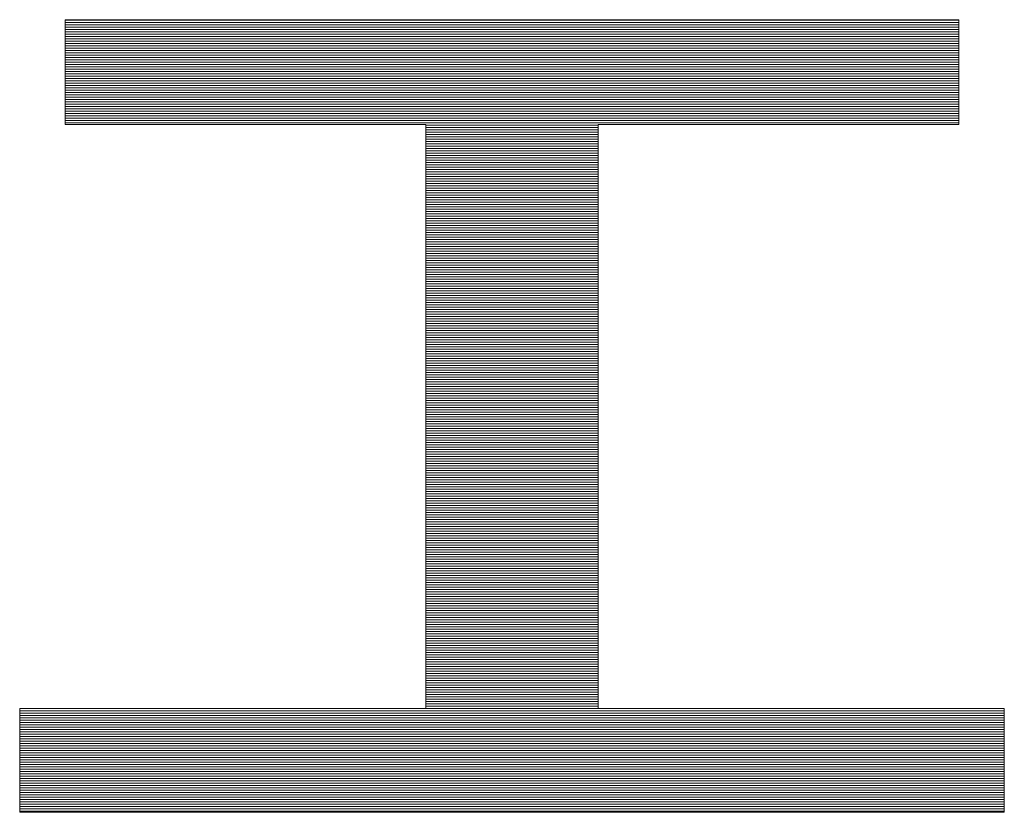
# Model space of a CAD drawing. Extents: x 1716 to 3716, y -290 to 1095.
# Drawn here: x 3503 to 3529, y 1047 to 1067 of the extents above; entities that cross this region are included whole.
import ezdxf

# ---------------------------------------------------------------- set-up
doc = ezdxf.new("R2010")
doc.units = 0
doc.header["$LTSCALE"] = 3
doc.header["$MEASUREMENT"] = 0
doc.layers.add('1-D_その他', color=7, linetype='CONTINUOUS')

msp = doc.modelspace()

# ---------------------------------------------------------------- linework, layer by layer
at = {"layer": '1-D_その他', "color": 7, "linetype": 'Continuous', "lineweight": 5}
for p, q in [((3527.836, 1067.385), (3504.45, 1067.385)), ((3504.45, 1067.385), (3504.45, 1064.639)), ((3527.836, 1067.385), (3504.45, 1067.385)), ((3504.45, 1067.385), (3504.45, 1064.639)), ((3527.836, 1064.639), (3527.836, 1067.385)), ((3527.836, 1064.639), (3527.836, 1067.385)), ((3504.45, 1064.639), (3513.886, 1064.639)), ((3504.45, 1064.639), (3513.886, 1064.639)), ((3513.886, 1064.639), (3513.886, 1049.361)), ((3513.886, 1064.639), (3513.886, 1049.361)), ((3518.4, 1049.361), (3518.4, 1064.639)), ((3518.4, 1064.639), (3527.836, 1064.639)), ((3518.4, 1049.361), (3518.4, 1064.639)), ((3518.4, 1064.639), (3527.836, 1064.639)), ((3513.886, 1049.361), (3503.257, 1049.361)), ((3503.257, 1049.361), (3503.257, 1046.644)), ((3513.886, 1049.361), (3503.257, 1049.361)), ((3503.257, 1049.361), (3503.257, 1046.644)), ((3529.029, 1049.361), (3518.4, 1049.361)), ((3529.029, 1049.361), (3518.4, 1049.361)), ((3529.029, 1046.644), (3529.029, 1049.361)), ((3529.029, 1046.644), (3529.029, 1049.361)), ((3503.257, 1046.644), (3529.029, 1046.644)), ((3503.257, 1046.644), (3529.029, 1046.644))]:
    msp.add_line(p, q, dxfattribs=at)
at = {"layer": '1-D_その他', "color": 7, "linetype": 'Continuous', "lineweight": 20}
for p, q in [((3527.836, 1067.375), (3504.45, 1067.375)), ((3527.836, 1067.314), (3504.45, 1067.314)), ((3527.836, 1067.253), (3504.45, 1067.253)), ((3527.836, 1067.192), (3504.45, 1067.192)), ((3527.836, 1067.131), (3504.45, 1067.131)), ((3527.836, 1067.07), (3504.45, 1067.07)), ((3527.836, 1067.009), (3504.45, 1067.009)), ((3527.836, 1066.948), (3504.45, 1066.948)), ((3527.836, 1066.886), (3504.45, 1066.886)), ((3527.836, 1066.825), (3504.45, 1066.825)), ((3527.836, 1066.764), (3504.45, 1066.764)), ((3527.836, 1066.703), (3504.45, 1066.703)), ((3527.836, 1066.642), (3504.45, 1066.642)), ((3527.836, 1066.581), (3504.45, 1066.581)), ((3527.836, 1066.52), (3504.45, 1066.52)), ((3527.836, 1066.459), (3504.45, 1066.459)), ((3527.836, 1066.398), (3504.45, 1066.398)), ((3527.836, 1066.337), (3504.45, 1066.337)), ((3527.836, 1066.276), (3504.45, 1066.276)), ((3527.836, 1066.215), (3504.45, 1066.215)), ((3527.836, 1066.154), (3504.45, 1066.154)), ((3527.836, 1066.093), (3504.45, 1066.093)), ((3527.836, 1066.032), (3504.45, 1066.032)), ((3527.836, 1065.971), (3504.45, 1065.971)), ((3527.836, 1065.909), (3504.45, 1065.909)), ((3527.836, 1065.848), (3504.45, 1065.848)), ((3527.836, 1065.787), (3504.45, 1065.787)), ((3527.836, 1065.726), (3504.45, 1065.726)), ((3527.836, 1065.665), (3504.45, 1065.665)), ((3527.836, 1065.604), (3504.45, 1065.604)), ((3527.836, 1065.543), (3504.45, 1065.543)), ((3527.836, 1065.482), (3504.45, 1065.482)), ((3527.836, 1065.421), (3504.45, 1065.421)), ((3527.836, 1065.36), (3504.45, 1065.36)), ((3527.836, 1065.299), (3504.45, 1065.299)), ((3527.836, 1065.238), (3504.45, 1065.238)), ((3527.836, 1065.177), (3504.45, 1065.177)), ((3527.836, 1065.116), (3504.45, 1065.116)), ((3527.836, 1065.055), (3504.45, 1065.055)), ((3527.836, 1064.993), (3504.45, 1064.993)), ((3527.836, 1064.932), (3504.45, 1064.932)), ((3527.836, 1064.871), (3504.45, 1064.871)), ((3527.836, 1064.81), (3504.45, 1064.81)), ((3527.836, 1064.749), (3504.45, 1064.749)), ((3527.836, 1064.688), (3504.45, 1064.688)), ((3518.4, 1064.627), (3513.886, 1064.627)), ((3518.4, 1064.566), (3513.886, 1064.566)), ((3518.4, 1064.505), (3513.886, 1064.505)), ((3518.4, 1064.444), (3513.886, 1064.444)), ((3518.4, 1064.383), (3513.886, 1064.383)), ((3518.4, 1064.322), (3513.886, 1064.322)), ((3518.4, 1064.261), (3513.886, 1064.261)), ((3518.4, 1064.2), (3513.886, 1064.2)), ((3518.4, 1064.139), (3513.886, 1064.139)), ((3518.4, 1064.078), (3513.886, 1064.078)), ((3518.4, 1064.016), (3513.886, 1064.016)), ((3518.4, 1063.955), (3513.886, 1063.955)), ((3518.4, 1063.894), (3513.886, 1063.894)), ((3518.4, 1063.833), (3513.886, 1063.833)), ((3518.4, 1063.772), (3513.886, 1063.772)), ((3518.4, 1063.711), (3513.886, 1063.711)), ((3518.4, 1063.65), (3513.886, 1063.65)), ((3518.4, 1063.589), (3513.886, 1063.589)), ((3518.4, 1063.528), (3513.886, 1063.528)), ((3518.4, 1063.467), (3513.886, 1063.467)), ((3518.4, 1063.406), (3513.886, 1063.406)), ((3518.4, 1063.345), (3513.886, 1063.345)), ((3518.4, 1063.284), (3513.886, 1063.284)), ((3518.4, 1063.223), (3513.886, 1063.223)), ((3518.4, 1063.162), (3513.886, 1063.162)), ((3518.4, 1063.101), (3513.886, 1063.101)), ((3518.4, 1063.039), (3513.886, 1063.039)), ((3518.4, 1062.978), (3513.886, 1062.978)), ((3518.4, 1062.917), (3513.886, 1062.917)), ((3518.4, 1062.856), (3513.886, 1062.856)), ((3518.4, 1062.795), (3513.886, 1062.795)), ((3518.4, 1062.734), (3513.886, 1062.734)), ((3518.4, 1062.673), (3513.886, 1062.673)), ((3518.4, 1062.612), (3513.886, 1062.612)), ((3518.4, 1062.551), (3513.886, 1062.551)), ((3518.4, 1062.49), (3513.886, 1062.49)), ((3518.4, 1062.429), (3513.886, 1062.429)), ((3518.4, 1062.368), (3513.886, 1062.368)), ((3518.4, 1062.307), (3513.886, 1062.307)), ((3518.4, 1062.246), (3513.886, 1062.246)), ((3518.4, 1062.185), (3513.886, 1062.185)), ((3518.4, 1062.124), (3513.886, 1062.124)), ((3518.4, 1062.062), (3513.886, 1062.062)), ((3518.4, 1062.001), (3513.886, 1062.001)), ((3518.4, 1061.94), (3513.886, 1061.94)), ((3518.4, 1061.879), (3513.886, 1061.879)), ((3518.4, 1061.818), (3513.886, 1061.818)), ((3518.4, 1061.757), (3513.886, 1061.757)), ((3518.4, 1061.696), (3513.886, 1061.696)), ((3518.4, 1061.635), (3513.886, 1061.635)), ((3518.4, 1061.574), (3513.886, 1061.574)), ((3518.4, 1061.513), (3513.886, 1061.513)), ((3518.4, 1061.452), (3513.886, 1061.452)), ((3518.4, 1061.391), (3513.886, 1061.391)), ((3518.4, 1061.33), (3513.886, 1061.33)), ((3518.4, 1061.269), (3513.886, 1061.269)), ((3518.4, 1061.208), (3513.886, 1061.208)), ((3518.4, 1061.147), (3513.886, 1061.147)), ((3518.4, 1061.085), (3513.886, 1061.085)), ((3518.4, 1061.024), (3513.886, 1061.024)), ((3518.4, 1060.963), (3513.886, 1060.963)), ((3518.4, 1060.902), (3513.886, 1060.902)), ((3518.4, 1060.841), (3513.886, 1060.841)), ((3518.4, 1060.78), (3513.886, 1060.78)), ((3518.4, 1060.719), (3513.886, 1060.719)), ((3518.4, 1060.658), (3513.886, 1060.658)), ((3518.4, 1060.597), (3513.886, 1060.597)), ((3518.4, 1060.536), (3513.886, 1060.536)), ((3518.4, 1060.475), (3513.886, 1060.475)), ((3518.4, 1060.414), (3513.886, 1060.414)), ((3518.4, 1060.353), (3513.886, 1060.353)), ((3518.4, 1060.292), (3513.886, 1060.292)), ((3518.4, 1060.231), (3513.886, 1060.231)), ((3518.4, 1060.169), (3513.886, 1060.169)), ((3518.4, 1060.108), (3513.886, 1060.108)), ((3518.4, 1060.047), (3513.886, 1060.047)), ((3518.4, 1059.986), (3513.886, 1059.986)), ((3518.4, 1059.925), (3513.886, 1059.925)), ((3518.4, 1059.864), (3513.886, 1059.864)), ((3518.4, 1059.803), (3513.886, 1059.803)), ((3518.4, 1059.742), (3513.886, 1059.742)), ((3518.4, 1059.681), (3513.886, 1059.681)), ((3518.4, 1059.62), (3513.886, 1059.62)), ((3518.4, 1059.559), (3513.886, 1059.559)), ((3518.4, 1059.498), (3513.886, 1059.498)), ((3518.4, 1059.437), (3513.886, 1059.437)), ((3518.4, 1059.376), (3513.886, 1059.376)), ((3518.4, 1059.315), (3513.886, 1059.315)), ((3518.4, 1059.254), (3513.886, 1059.254)), ((3518.4, 1059.192), (3513.886, 1059.192)), ((3518.4, 1059.131), (3513.886, 1059.131)), ((3518.4, 1059.07), (3513.886, 1059.07)), ((3518.4, 1059.009), (3513.886, 1059.009)), ((3518.4, 1058.948), (3513.886, 1058.948)), ((3518.4, 1058.887), (3513.886, 1058.887)), ((3518.4, 1058.826), (3513.886, 1058.826)), ((3518.4, 1058.765), (3513.886, 1058.765)), ((3518.4, 1058.704), (3513.886, 1058.704)), ((3518.4, 1058.643), (3513.886, 1058.643)), ((3518.4, 1058.582), (3513.886, 1058.582)), ((3518.4, 1058.521), (3513.886, 1058.521)), ((3518.4, 1058.46), (3513.886, 1058.46)), ((3518.4, 1058.399), (3513.886, 1058.399)), ((3518.4, 1058.338), (3513.886, 1058.338)), ((3518.4, 1058.277), (3513.886, 1058.277)), ((3518.4, 1058.215), (3513.886, 1058.215)), ((3518.4, 1058.154), (3513.886, 1058.154)), ((3518.4, 1058.093), (3513.886, 1058.093)), ((3518.4, 1058.032), (3513.886, 1058.032)), ((3518.4, 1057.971), (3513.886, 1057.971)), ((3518.4, 1057.91), (3513.886, 1057.91)), ((3518.4, 1057.849), (3513.886, 1057.849)), ((3518.4, 1057.788), (3513.886, 1057.788)), ((3518.4, 1057.727), (3513.886, 1057.727)), ((3518.4, 1057.666), (3513.886, 1057.666)), ((3518.4, 1057.605), (3513.886, 1057.605)), ((3518.4, 1057.544), (3513.886, 1057.544)), ((3518.4, 1057.483), (3513.886, 1057.483)), ((3518.4, 1057.422), (3513.886, 1057.422)), ((3518.4, 1057.361), (3513.886, 1057.361)), ((3518.4, 1057.3), (3513.886, 1057.3)), ((3518.4, 1057.238), (3513.886, 1057.238)), ((3518.4, 1057.177), (3513.886, 1057.177)), ((3518.4, 1057.116), (3513.886, 1057.116)), ((3518.4, 1057.055), (3513.886, 1057.055)), ((3518.4, 1056.994), (3513.886, 1056.994)), ((3518.4, 1056.933), (3513.886, 1056.933)), ((3518.4, 1056.872), (3513.886, 1056.872)), ((3518.4, 1056.811), (3513.886, 1056.811)), ((3518.4, 1056.75), (3513.886, 1056.75)), ((3518.4, 1056.689), (3513.886, 1056.689)), ((3518.4, 1056.628), (3513.886, 1056.628)), ((3518.4, 1056.567), (3513.886, 1056.567)), ((3518.4, 1056.506), (3513.886, 1056.506)), ((3518.4, 1056.445), (3513.886, 1056.445)), ((3518.4, 1056.384), (3513.886, 1056.384)), ((3518.4, 1056.322), (3513.886, 1056.322)), ((3518.4, 1056.261), (3513.886, 1056.261)), ((3518.4, 1056.2), (3513.886, 1056.2)), ((3518.4, 1056.139), (3513.886, 1056.139)), ((3518.4, 1056.078), (3513.886, 1056.078)), ((3518.4, 1056.017), (3513.886, 1056.017)), ((3518.4, 1055.956), (3513.886, 1055.956)), ((3518.4, 1055.895), (3513.886, 1055.895)), ((3518.4, 1055.834), (3513.886, 1055.834)), ((3518.4, 1055.773), (3513.886, 1055.773)), ((3518.4, 1055.712), (3513.886, 1055.712)), ((3518.4, 1055.651), (3513.886, 1055.651)), ((3518.4, 1055.59), (3513.886, 1055.59)), ((3518.4, 1055.529), (3513.886, 1055.529)), ((3518.4, 1055.468), (3513.886, 1055.468)), ((3518.4, 1055.407), (3513.886, 1055.407)), ((3518.4, 1055.345), (3513.886, 1055.345)), ((3518.4, 1055.284), (3513.886, 1055.284)), ((3518.4, 1055.223), (3513.886, 1055.223)), ((3518.4, 1055.162), (3513.886, 1055.162)), ((3518.4, 1055.101), (3513.886, 1055.101)), ((3518.4, 1055.04), (3513.886, 1055.04)), ((3518.4, 1054.979), (3513.886, 1054.979)), ((3518.4, 1054.918), (3513.886, 1054.918)), ((3518.4, 1054.857), (3513.886, 1054.857)), ((3518.4, 1054.796), (3513.886, 1054.796)), ((3518.4, 1054.735), (3513.886, 1054.735)), ((3518.4, 1054.674), (3513.886, 1054.674)), ((3518.4, 1054.613), (3513.886, 1054.613)), ((3518.4, 1054.552), (3513.886, 1054.552)), ((3518.4, 1054.491), (3513.886, 1054.491)), ((3518.4, 1054.43), (3513.886, 1054.43)), ((3518.4, 1054.368), (3513.886, 1054.368)), ((3518.4, 1054.307), (3513.886, 1054.307)), ((3518.4, 1054.246), (3513.886, 1054.246)), ((3518.4, 1054.185), (3513.886, 1054.185)), ((3518.4, 1054.124), (3513.886, 1054.124)), ((3518.4, 1054.063), (3513.886, 1054.063)), ((3518.4, 1054.002), (3513.886, 1054.002)), ((3518.4, 1053.941), (3513.886, 1053.941)), ((3518.4, 1053.88), (3513.886, 1053.88)), ((3518.4, 1053.819), (3513.886, 1053.819)), ((3518.4, 1053.758), (3513.886, 1053.758)), ((3518.4, 1053.697), (3513.886, 1053.697)), ((3518.4, 1053.636), (3513.886, 1053.636)), ((3518.4, 1053.575), (3513.886, 1053.575)), ((3518.4, 1053.514), (3513.886, 1053.514)), ((3518.4, 1053.453), (3513.886, 1053.453)), ((3518.4, 1053.391), (3513.886, 1053.391)), ((3518.4, 1053.33), (3513.886, 1053.33)), ((3518.4, 1053.269), (3513.886, 1053.269)), ((3518.4, 1053.208), (3513.886, 1053.208)), ((3518.4, 1053.147), (3513.886, 1053.147)), ((3518.4, 1053.086), (3513.886, 1053.086)), ((3518.4, 1053.025), (3513.886, 1053.025)), ((3518.4, 1052.964), (3513.886, 1052.964)), ((3518.4, 1052.903), (3513.886, 1052.903)), ((3518.4, 1052.842), (3513.886, 1052.842)), ((3518.4, 1052.781), (3513.886, 1052.781)), ((3518.4, 1052.72), (3513.886, 1052.72)), ((3518.4, 1052.659), (3513.886, 1052.659)), ((3518.4, 1052.598), (3513.886, 1052.598)), ((3518.4, 1052.537), (3513.886, 1052.537)), ((3518.4, 1052.476), (3513.886, 1052.476)), ((3518.4, 1052.414), (3513.886, 1052.414)), ((3518.4, 1052.353), (3513.886, 1052.353)), ((3518.4, 1052.292), (3513.886, 1052.292)), ((3518.4, 1052.231), (3513.886, 1052.231)), ((3518.4, 1052.17), (3513.886, 1052.17)), ((3518.4, 1052.109), (3513.886, 1052.109)), ((3518.4, 1052.048), (3513.886, 1052.048)), ((3518.4, 1051.987), (3513.886, 1051.987)), ((3518.4, 1051.926), (3513.886, 1051.926)), ((3518.4, 1051.865), (3513.886, 1051.865)), ((3518.4, 1051.804), (3513.886, 1051.804)), ((3518.4, 1051.743), (3513.886, 1051.743)), ((3518.4, 1051.682), (3513.886, 1051.682)), ((3518.4, 1051.621), (3513.886, 1051.621)), ((3518.4, 1051.56), (3513.886, 1051.56)), ((3518.4, 1051.498), (3513.886, 1051.498)), ((3518.4, 1051.437), (3513.886, 1051.437)), ((3518.4, 1051.376), (3513.886, 1051.376)), ((3518.4, 1051.315), (3513.886, 1051.315)), ((3518.4, 1051.254), (3513.886, 1051.254)), ((3518.4, 1051.193), (3513.886, 1051.193)), ((3518.4, 1051.132), (3513.886, 1051.132)), ((3518.4, 1051.071), (3513.886, 1051.071)), ((3518.4, 1051.01), (3513.886, 1051.01)), ((3518.4, 1050.949), (3513.886, 1050.949)), ((3518.4, 1050.888), (3513.886, 1050.888)), ((3518.4, 1050.827), (3513.886, 1050.827)), ((3518.4, 1050.766), (3513.886, 1050.766)), ((3518.4, 1050.705), (3513.886, 1050.705)), ((3518.4, 1050.644), (3513.886, 1050.644)), ((3518.4, 1050.583), (3513.886, 1050.583)), ((3518.4, 1050.521), (3513.886, 1050.521)), ((3518.4, 1050.46), (3513.886, 1050.46)), ((3518.4, 1050.399), (3513.886, 1050.399)), ((3518.4, 1050.338), (3513.886, 1050.338)), ((3518.4, 1050.277), (3513.886, 1050.277)), ((3518.4, 1050.216), (3513.886, 1050.216)), ((3518.4, 1050.155), (3513.886, 1050.155)), ((3518.4, 1050.094), (3513.886, 1050.094)), ((3518.4, 1050.033), (3513.886, 1050.033)), ((3518.4, 1049.972), (3513.886, 1049.972)), ((3518.4, 1049.911), (3513.886, 1049.911)), ((3518.4, 1049.85), (3513.886, 1049.85)), ((3518.4, 1049.789), (3513.886, 1049.789)), ((3518.4, 1049.728), (3513.886, 1049.728)), ((3518.4, 1049.667), (3513.886, 1049.667)), ((3518.4, 1049.606), (3513.886, 1049.606)), ((3518.4, 1049.544), (3513.886, 1049.544)), ((3518.4, 1049.483), (3513.886, 1049.483)), ((3529.029, 1049.3), (3503.257, 1049.3)), ((3529.029, 1049.239), (3503.257, 1049.239)), ((3518.4, 1049.422), (3513.886, 1049.422)), ((3518.4, 1049.361), (3513.886, 1049.361)), ((3529.029, 1049.178), (3503.257, 1049.178)), ((3529.029, 1049.117), (3503.257, 1049.117)), ((3529.029, 1049.056), (3503.257, 1049.056)), ((3529.029, 1048.995), (3503.257, 1048.995)), ((3529.029, 1048.934), (3503.257, 1048.934)), ((3529.029, 1048.873), (3503.257, 1048.873)), ((3529.029, 1048.812), (3503.257, 1048.812)), ((3529.029, 1048.751), (3503.257, 1048.751)), ((3529.029, 1048.69), (3503.257, 1048.69)), ((3529.029, 1048.629), (3503.257, 1048.629)), ((3529.029, 1048.567), (3503.257, 1048.567)), ((3529.029, 1048.506), (3503.257, 1048.506)), ((3529.029, 1048.445), (3503.257, 1048.445)), ((3529.029, 1048.384), (3503.257, 1048.384)), ((3529.029, 1048.323), (3503.257, 1048.323)), ((3529.029, 1048.262), (3503.257, 1048.262)), ((3529.029, 1048.201), (3503.257, 1048.201)), ((3529.029, 1048.14), (3503.257, 1048.14)), ((3529.029, 1048.079), (3503.257, 1048.079)), ((3529.029, 1048.018), (3503.257, 1048.018)), ((3529.029, 1047.957), (3503.257, 1047.957)), ((3529.029, 1047.896), (3503.257, 1047.896)), ((3529.029, 1047.835), (3503.257, 1047.835)), ((3529.029, 1047.774), (3503.257, 1047.774)), ((3529.029, 1047.713), (3503.257, 1047.713)), ((3529.029, 1047.652), (3503.257, 1047.652)), ((3529.029, 1047.59), (3503.257, 1047.59)), ((3529.029, 1047.529), (3503.257, 1047.529)), ((3529.029, 1047.468), (3503.257, 1047.468)), ((3529.029, 1047.407), (3503.257, 1047.407)), ((3529.029, 1047.346), (3503.257, 1047.346)), ((3529.029, 1047.285), (3503.257, 1047.285)), ((3529.029, 1047.224), (3503.257, 1047.224)), ((3529.029, 1047.163), (3503.257, 1047.163)), ((3529.029, 1047.102), (3503.257, 1047.102)), ((3529.029, 1047.041), (3503.257, 1047.041)), ((3529.029, 1046.98), (3503.257, 1046.98)), ((3529.029, 1046.919), (3503.257, 1046.919)), ((3529.029, 1046.858), (3503.257, 1046.858)), ((3529.029, 1046.797), (3503.257, 1046.797)), ((3529.029, 1046.736), (3503.257, 1046.736)), ((3529.029, 1046.674), (3503.257, 1046.674))]:
    msp.add_line(p, q, dxfattribs=at)

doc.saveas('drawing.dxf')
